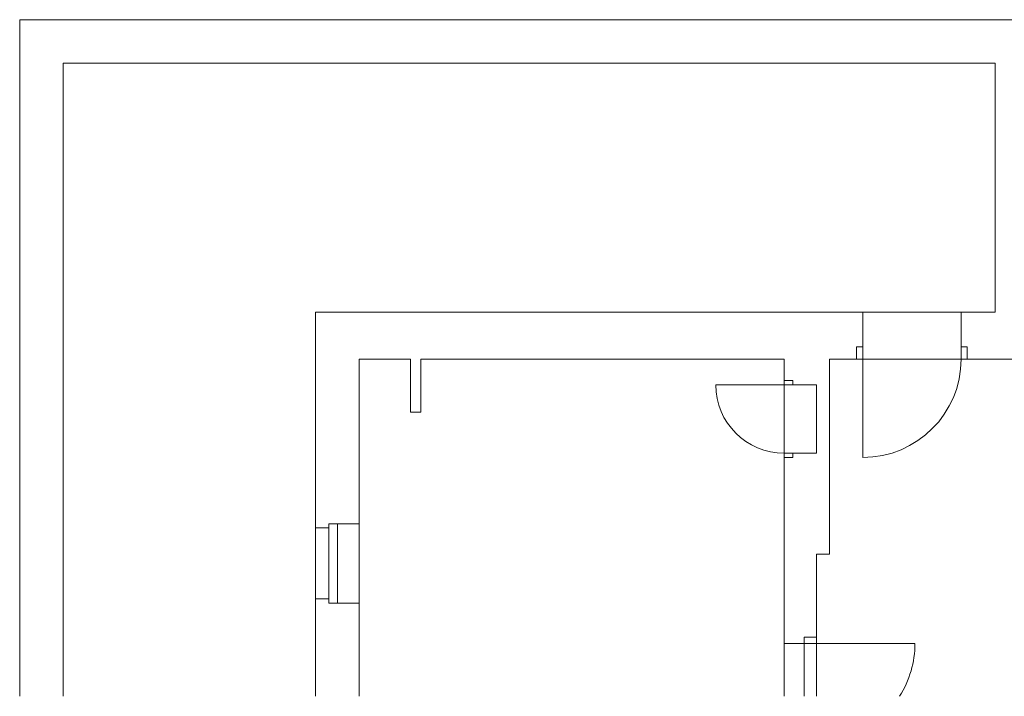
# Model space of a CAD drawing. Units: millimetres. Extents: x 7444 to 24179, y -8624 to 54382.
# Drawn here: x 16016 to 17167, y 50891 to 51682 of the extents above; entities that cross this region are included whole.
import ezdxf

# ---------------------------------------------------------------- set-up
doc = ezdxf.new("R2010")
doc.units = ezdxf.units.MM
doc.layers.get('0').update_dxf_attribs({"lineweight": 9})

msp = doc.modelspace()

# ---------------------------------------------------------------- linework, layer by layer
at = {"lineweight": 0}
for p, q in [((17414.989, 51682.129), (16015.989, 51682.129)), ((16015.989, 50890.764), (16015.989, 51682.129)), ((17156.989, 51631.129), (16066.989, 51631.129)), ((16066.989, 50890.764), (16066.989, 51631.129)), ((17156.989, 51340.129), (17156.989, 51631.129)), ((17001.989, 51340.129), (16361.989, 51340.129)), ((16361.989, 51087.629), (16361.989, 51340.129)), ((17001.989, 51285.129), (17001.989, 51340.129)), ((17001.989, 51340.129), (17116.989, 51340.129)), ((17156.989, 51340.129), (17116.989, 51340.129)), ((17116.989, 51285.129), (17116.989, 51340.129)), ((16412.989, 51092.629), (16412.989, 51285.129)), ((16472.989, 51285.129), (16412.989, 51285.129)), ((16472.989, 51223.129), (16472.989, 51285.129)), ((16909.989, 51285.129), (16484.989, 51285.129)), ((16484.989, 51223.129), (16484.989, 51285.129)), ((16909.989, 51255.129), (16909.989, 51285.129)), ((16962.989, 51285.129), (17001.989, 51285.129)), ((16962.989, 51057.129), (16962.989, 51285.129)), ((17001.989, 51285.129), (17116.989, 51285.129)), ((17177.989, 51285.129), (17116.989, 51285.129)), ((16947.989, 51255.129), (16909.989, 51255.129)), ((16909.989, 51175.129), (16909.989, 51255.129)), ((16947.989, 51255.129), (16947.989, 51175.129)), ((16484.989, 51223.129), (16472.989, 51223.129)), ((16909.989, 50952.629), (16909.989, 51175.129)), ((16947.989, 51175.129), (16909.989, 51175.129)), ((16377.4, 51092.629), (16377.4, 51087.629)), ((16377.4, 51092.629), (16412.989, 51092.629)), ((16387.85, 51092.629), (16387.85, 50999.629)), ((16412.989, 51092.629), (16412.989, 50999.629)), ((16361.989, 51087.629), (16377.4, 51087.629)), ((16361.989, 51004.629), (16361.989, 51087.629)), ((16377.4, 50999.629), (16377.4, 51087.629)), ((16947.989, 50952.629), (16947.989, 51057.129)), ((16947.989, 51057.129), (16962.989, 51057.129)), ((16361.989, 51004.629), (16377.4, 51004.629)), ((16361.989, 50890.764), (16361.989, 51004.629)), ((16377.4, 50999.629), (16377.4, 51004.629)), ((16377.4, 50999.629), (16412.989, 50999.629)), ((16412.989, 50890.764), (16412.989, 50999.629)), ((16933.614, 50959.816), (16933.614, 50959.816)), ((16933.614, 50952.629), (16933.614, 50959.816)), ((16933.614, 50959.816), (16947.989, 50959.816)), ((16933.614, 50959.816), (16945.114, 50959.816)), ((16947.989, 50959.816), (16947.989, 50952.629)), ((16947.989, 50952.629), (16909.989, 50952.629)), ((16909.989, 50890.764), (16909.989, 50952.629)), ((16947.989, 50952.629), (16933.614, 50952.629)), ((16933.614, 50952.629), (16933.614, 50890.764)), ((16947.989, 50952.629), (17062.989, 50952.629)), ((16947.989, 50952.629), (16947.989, 50890.764))]:
    msp.add_line(p, q, dxfattribs=at)
at = {"linetype": 'Continuous'}
for p, q in [((17001.989, 51299.504), (16994.801, 51299.504)), ((16994.801, 51299.504), (16994.801, 51299.504)), ((16994.801, 51299.504), (16994.801, 51285.129)), ((16994.801, 51299.504), (16994.801, 51288.004)), ((17001.989, 51285.129), (17001.989, 51299.504)), ((17116.989, 51299.504), (17116.989, 51299.504)), ((17124.176, 51299.504), (17116.989, 51299.504)), ((17116.989, 51299.504), (17116.989, 51285.129)), ((17124.176, 51285.129), (17124.176, 51299.504)), ((17124.176, 51299.504), (17124.176, 51288.004)), ((16994.801, 51285.129), (17001.989, 51285.129)), ((17001.989, 51285.129), (17001.989, 51170.129)), ((17116.989, 51285.129), (17124.176, 51285.129)), ((16909.989, 51255.129), (16829.989, 51255.129)), ((16909.989, 51260.129), (16909.989, 51255.129)), ((16919.989, 51260.129), (16909.989, 51260.129)), ((16909.989, 51255.129), (16919.989, 51255.129)), ((16919.989, 51260.129), (16911.989, 51260.129)), ((16919.989, 51260.129), (16919.989, 51260.129)), ((16919.989, 51255.129), (16919.989, 51260.129)), ((16909.989, 51175.129), (16909.989, 51170.129)), ((16919.989, 51175.129), (16909.989, 51175.129)), ((16919.989, 51175.129), (16919.989, 51175.129)), ((16919.989, 51170.129), (16919.989, 51175.129)), ((16909.989, 51170.129), (16919.989, 51170.129)), ((16919.989, 51170.129), (16911.989, 51170.129))]:
    msp.add_line(p, q, dxfattribs=at)
for centre, radius, start, end in [((17001.989, 51285.129), 115, 270, 0), ((16909.989, 51255.129), 80, 180, 270)]:
    msp.add_arc(centre, radius, start, end, dxfattribs=at)
at = {"lineweight": 0}
msp.add_arc((16947.989, 50952.629), 115, 327.455441, 0, dxfattribs=at)

doc.saveas('drawing.dxf')
